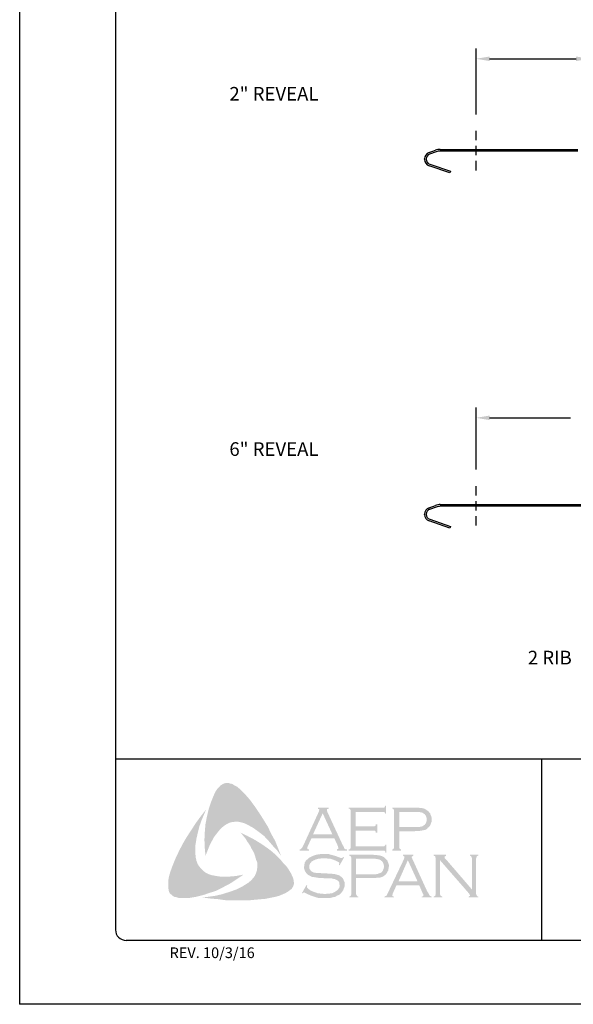
# Model space of a CAD drawing. Units: inches. Extents: x 252.5 to 278, y 117.6 to 150.6.
# Drawn here: x 252.5 to 262.2, y 117.6 to 134.9 of the extents above; entities that cross this region are included whole.
import ezdxf

# ---------------------------------------------------------------- set-up
doc = ezdxf.new("R2010")
doc.units = ezdxf.units.IN
doc.header["$MEASUREMENT"] = 0
doc.linetypes.add('DASHED', pattern=[0.2067, 0.1654, -0.0413])
for name, color, linetype in [('0- BORDER-TITLEBLOCK', 8, 'Continuous'), ('1- PANEL-CLIP', 2, 'Continuous'), ('5- DIMENSIONS-TEXT', 4, 'Continuous')]:
    doc.layers.add(name, color=color, linetype=linetype)
doc.styles.add('ROMAND', font='romand.shx')
doc.styles.add('ROMANS', font='romans.shx', dxfattribs={"height": 0.5})
doc.dimstyles.get("Standard").update_dxf_attribs({"dimtxt": 0.18, "dimasz": 0.18, "dimexe": 0.18, "dimexo": 0.0625, "dimgap": 0.09, "dimtad": 0, "dimtih": 1, "dimtoh": 1, "dimdec": 4, "dimzin": 0, "dimdsep": 46, "dimtxsty": 'Standard', "dimcen": 0.09, "dimadec": 0, "dimazin": 0, "dimtfac": 1, "dimtdec": 4, "dimtofl": 0, "dimtmove": 0, "dimatfit": 3, "dimfxl": 0, "dimtolj": 1, "dimtzin": 0, "dimarcsym": 0})

# ---------------------------------------------------------------- blocks, each defined once
blk = doc.blocks.new('*D8')
at = {"layer": '5- DIMENSIONS-TEXT', "color": 0, "linetype": 'ByBlock', "lineweight": -2}
for p, q in [((260.522, 133.239), (260.522, 134.397)), ((262.523, 133.787), (262.523, 134.397)), ((260.762, 134.217), (262.283, 134.217)), ((262.523, 134.217), (262.763, 134.217))]:
    blk.add_line(p, q, dxfattribs=at)
at = {"layer": '5- DIMENSIONS-TEXT', "color": 0}
for points in [[(260.762, 134.257), (260.762, 134.177), (260.522, 134.217)], [(262.283, 134.257), (262.283, 134.177), (262.523, 134.217)]]:
    blk.add_solid(points, dxfattribs=at)
at = {"layer": 'DEFPOINTS', "color": 0}
for p in [(260.522, 134.217), (262.523, 133.547), (260.522, 132.999)]:
    blk.add_point(p, dxfattribs=at)
at = {"layer": '5- DIMENSIONS-TEXT', "color": 0, "insert": (264.099, 134.217), "char_height": 0.24, "attachment_point": 5}
blk.add_mtext('\\A1;2.0" REVEAL', dxfattribs=at)
blk = doc.blocks.new('*D9')
at = {"layer": '5- DIMENSIONS-TEXT', "color": 0, "linetype": 'ByBlock', "lineweight": -2}
for p, q in [((260.522, 126.989), (260.522, 128.079)), ((266.523, 127.537), (266.523, 128.079)), ((260.762, 127.899), (262.186, 127.899)), ((266.283, 127.899), (264.858, 127.899))]:
    blk.add_line(p, q, dxfattribs=at)
at = {"layer": '5- DIMENSIONS-TEXT', "color": 0}
for points in [[(260.762, 127.939), (260.762, 127.859), (260.522, 127.899)], [(266.283, 127.939), (266.283, 127.859), (266.523, 127.899)]]:
    blk.add_solid(points, dxfattribs=at)
at = {"layer": 'DEFPOINTS', "color": 0}
for p in [(260.522, 127.899), (266.523, 127.297), (260.522, 126.749)]:
    blk.add_point(p, dxfattribs=at)
at = {"layer": '5- DIMENSIONS-TEXT', "color": 0, "insert": (263.522, 127.899), "char_height": 0.24, "attachment_point": 5}
blk.add_mtext('\\A1;6.0" REVEAL', dxfattribs=at)

msp = doc.modelspace()

# ---------------------------------------------------------------- hatches: boundary and pattern name
at = {"layer": '0- BORDER-TITLEBLOCK'}
for points in [[(256.542, 121.177), (256.627, 121.062), (256.706, 120.946), (256.779, 120.831), (256.858, 120.703), (256.918, 120.576), (256.985, 120.455), (257.04, 120.321), (257.088, 120.194), (257.022, 120.285), (256.943, 120.37), (256.87, 120.455), (256.791, 120.54), (256.706, 120.606), (256.615, 120.673), (256.566, 120.703), (256.518, 120.728), (256.463, 120.758), (256.408, 120.776), (256.354, 120.788), (256.311, 120.795), (256.257, 120.788), (256.208, 120.782), (256.16, 120.764), (256.117, 120.74), (256.075, 120.71), (256.038, 120.679), (255.99, 120.625), (255.947, 120.57), (255.905, 120.515), (255.874, 120.455), (255.838, 120.388), (255.814, 120.327), (255.759, 120.194), (255.747, 120.327), (255.741, 120.473), (255.747, 120.606), (255.759, 120.746), (255.783, 120.873), (255.814, 121.007), (255.856, 121.134), (255.905, 121.256), (255.941, 121.329), (255.965, 121.365), (255.996, 121.396), (256.02, 121.426), (256.056, 121.45), (256.093, 121.468), (256.135, 121.474), (256.166, 121.474), (256.196, 121.462), (256.232, 121.456), (256.257, 121.438), (256.317, 121.408), (256.366, 121.365), (256.415, 121.317), (256.463, 121.268), (256.542, 121.177)], [(255.589, 120.157), (255.601, 120.103), (255.619, 120.054), (255.644, 120.011), (255.68, 119.969), (255.716, 119.933), (255.759, 119.896), (255.808, 119.872), (255.856, 119.854), (255.923, 119.841), (255.996, 119.829), (256.069, 119.823), (256.141, 119.823), (256.214, 119.829), (256.287, 119.835), (256.427, 119.86), (256.311, 119.781), (256.19, 119.702), (256.062, 119.635), (255.941, 119.574), (255.808, 119.532), (255.741, 119.508), (255.668, 119.489), (255.601, 119.471), (255.528, 119.459), (255.455, 119.447), (255.389, 119.447), (255.31, 119.447), (255.279, 119.453), (255.243, 119.465), (255.207, 119.471), (255.182, 119.489), (255.152, 119.514), (255.128, 119.538), (255.115, 119.568), (255.109, 119.599), (255.103, 119.659), (255.103, 119.72), (255.109, 119.787), (255.122, 119.848), (255.14, 119.908), (255.182, 120.024), (255.237, 120.157), (255.298, 120.285), (255.364, 120.412), (255.437, 120.534), (255.516, 120.655), (255.595, 120.776), (255.68, 120.892), (255.771, 121.007), (255.686, 120.807), (255.65, 120.703), (255.625, 120.6), (255.601, 120.497), (255.583, 120.382), (255.583, 120.327), (255.583, 120.272), (255.583, 120.212), (255.589, 120.157)], [(258.406, 120.637), (258.406, 120.357), (258.885, 120.357), (258.903, 120.357), (258.916, 120.37), (258.928, 120.376), (258.928, 120.388), (258.946, 120.388), (258.946, 120.248), (258.928, 120.248), (258.928, 120.266), (258.916, 120.279), (258.903, 120.285), (258.885, 120.285), (258.278, 120.285), (258.278, 120.303), (258.302, 120.309), (258.309, 120.321), (258.315, 120.327), (258.315, 120.351), (258.315, 120.977), (258.315, 120.995), (258.309, 121.007), (258.296, 121.019), (258.278, 121.019), (258.278, 121.037), (258.879, 121.037), (258.897, 121.037), (258.91, 121.043), (258.916, 121.056), (258.928, 121.074), (258.94, 121.074), (258.94, 120.934), (258.928, 120.934), (258.916, 120.952), (258.91, 120.958), (258.897, 120.965), (258.879, 120.965), (258.406, 120.965), (258.406, 120.71), (258.715, 120.71), (258.733, 120.71), (258.746, 120.716), (258.758, 120.728), (258.758, 120.746), (258.782, 120.746), (258.782, 120.6), (258.758, 120.6), (258.758, 120.618), (258.746, 120.631), (258.733, 120.637), (258.715, 120.637), (258.406, 120.637)], [(257.264, 119.884), (257.295, 119.817), (257.307, 119.787), (257.313, 119.744), (257.319, 119.708), (257.313, 119.678), (257.295, 119.641), (257.277, 119.611), (257.228, 119.574), (257.173, 119.538), (257.119, 119.514), (257.058, 119.489), (256.997, 119.471), (256.937, 119.459), (256.815, 119.435), (256.676, 119.423), (256.542, 119.41), (256.396, 119.41), (256.257, 119.41), (256.117, 119.41), (255.977, 119.429), (255.838, 119.441), (255.704, 119.459), (255.814, 119.471), (255.935, 119.489), (256.044, 119.514), (256.16, 119.55), (256.269, 119.587), (256.317, 119.605), (256.372, 119.635), (256.421, 119.659), (256.469, 119.69), (256.518, 119.72), (256.566, 119.763), (256.597, 119.799), (256.627, 119.835), (256.645, 119.878), (256.663, 119.926), (256.67, 119.975), (256.67, 120.024), (256.67, 120.078), (256.651, 120.121), (256.633, 120.187), (256.609, 120.254), (256.572, 120.315), (256.542, 120.376), (256.5, 120.436), (256.463, 120.497), (256.378, 120.6), (256.5, 120.54), (256.627, 120.473), (256.755, 120.394), (256.876, 120.309), (256.931, 120.266), (256.985, 120.218), (257.04, 120.163), (257.088, 120.115), (257.137, 120.054), (257.186, 120.005), (257.228, 119.945), (257.264, 119.884)], [(258.199, 120.163), (258.12, 120.024), (258.108, 120.03), (258.114, 120.06), (258.114, 120.072), (258.108, 120.078), (258.072, 120.096), (258.017, 120.121), (257.963, 120.139), (257.902, 120.145), (257.841, 120.145), (257.793, 120.145), (257.744, 120.139), (257.701, 120.127), (257.659, 120.109), (257.629, 120.09), (257.604, 120.06), (257.592, 120.036), (257.586, 119.999), (257.586, 119.975), (257.598, 119.951), (257.617, 119.926), (257.641, 119.908), (257.671, 119.896), (257.714, 119.89), (257.841, 119.884), (257.95, 119.878), (258.029, 119.872), (258.072, 119.86), (258.114, 119.848), (258.139, 119.829), (258.157, 119.817), (258.175, 119.799), (258.187, 119.781), (258.193, 119.756), (258.205, 119.738), (258.211, 119.708), (258.211, 119.684), (258.205, 119.635), (258.193, 119.617), (258.187, 119.593), (258.175, 119.574), (258.163, 119.556), (258.126, 119.514), (258.102, 119.502), (258.072, 119.489), (258.048, 119.471), (258.011, 119.465), (257.944, 119.447), (257.865, 119.447), (257.78, 119.447), (257.738, 119.453), (257.695, 119.465), (257.623, 119.489), (257.525, 119.532), (257.495, 119.55), (257.483, 119.544), (257.471, 119.532), (257.459, 119.538), (257.538, 119.678), (257.55, 119.665), (257.544, 119.635), (257.55, 119.629), (257.562, 119.617), (257.61, 119.58), (257.671, 119.556), (257.738, 119.532), (257.799, 119.526), (257.859, 119.52), (257.926, 119.526), (257.987, 119.532), (258.035, 119.556), (258.072, 119.58), (258.096, 119.605), (258.114, 119.629), (258.12, 119.653), (258.12, 119.678), (258.114, 119.714), (258.114, 119.726), (258.102, 119.744), (258.078, 119.763), (258.041, 119.781), (258.011, 119.787), (257.987, 119.793), (257.823, 119.799), (257.738, 119.805), (257.671, 119.817), (257.629, 119.823), (257.58, 119.848), (257.562, 119.86), (257.55, 119.872), (257.532, 119.89), (257.519, 119.908), (257.507, 119.933), (257.501, 119.951), (257.495, 119.975), (257.495, 119.993), (257.501, 120.036), (257.507, 120.072), (257.525, 120.103), (257.556, 120.133), (257.58, 120.157), (257.61, 120.169), (257.641, 120.187), (257.677, 120.2), (257.714, 120.212), (257.756, 120.218), (257.799, 120.224), (257.847, 120.224), (257.92, 120.224), (257.987, 120.206), (258.054, 120.187), (258.132, 120.157), (258.157, 120.151), (258.169, 120.157), (258.181, 120.169), (258.199, 120.163)], [(259.887, 120.115), (259.887, 119.526), (259.893, 119.502), (259.899, 119.489), (259.911, 119.483), (259.929, 119.471), (259.929, 119.459), (259.778, 119.459), (259.778, 119.471), (259.796, 119.483), (259.808, 119.489), (259.808, 119.502), (259.814, 119.526), (259.814, 120.145), (259.808, 120.163), (259.808, 120.181), (259.796, 120.187), (259.778, 120.194), (259.778, 120.212), (259.996, 120.212), (259.996, 120.194), (259.972, 120.181), (259.972, 120.175), (259.972, 120.169), (259.972, 120.151), (259.996, 120.127), (260.451, 119.599), (260.451, 120.145), (260.445, 120.163), (260.439, 120.181), (260.433, 120.187), (260.415, 120.194), (260.415, 120.212), (260.561, 120.212), (260.561, 120.194), (260.542, 120.187), (260.536, 120.181), (260.53, 120.163), (260.524, 120.145), (260.524, 119.526), (260.53, 119.502), (260.536, 119.489), (260.542, 119.483), (260.561, 119.471), (260.561, 119.459), (260.391, 119.459), (260.391, 119.471), (260.409, 119.483), (260.415, 119.489), (260.415, 119.495), (260.409, 119.514), (260.391, 119.538), (259.887, 120.115)]]:
    msp.add_hatch(color=7, dxfattribs=at).paths.add_polyline_path(points)
h = msp.add_hatch(color=7, dxfattribs=at)
edge = h.paths.add_edge_path(flags=16)
edge.add_spline(control_points=[(257.993, 120.57), (257.993, 120.57), (257.823, 120.94), (257.823, 120.94), (257.823, 120.94), (257.653, 120.57), (257.653, 120.57), (257.653, 120.57), (257.993, 120.57), (257.993, 120.57), (257.993, 120.57), (257.993, 120.57), (257.993, 120.57), (257.993, 120.57), (257.993, 120.57), (257.993, 120.57)], knot_values=[0, 0, 0, 0, 1, 1, 1, 2, 2, 2, 3, 3, 3, 4, 4, 4, 5, 5, 5, 5], degree=3, periodic=0)
edge = h.paths.add_edge_path()
edge.add_spline(control_points=[(258.029, 120.497), (258.029, 120.497), (257.623, 120.497), (257.623, 120.497), (257.623, 120.497), (257.556, 120.351), (257.556, 120.351), (257.556, 120.351), (257.556, 120.351), (257.556, 120.351), (257.556, 120.351), (257.55, 120.327), (257.55, 120.327), (257.55, 120.327), (257.55, 120.327), (257.55, 120.327), (257.55, 120.327), (257.55, 120.321), (257.55, 120.321), (257.55, 120.321), (257.556, 120.309), (257.556, 120.309), (257.556, 120.309), (257.58, 120.303), (257.58, 120.303), (257.58, 120.303), (257.58, 120.285), (257.58, 120.285), (257.58, 120.285), (257.416, 120.285), (257.416, 120.285), (257.416, 120.285), (257.416, 120.303), (257.416, 120.303), (257.416, 120.303), (257.416, 120.303), (257.416, 120.303), (257.416, 120.303), (257.434, 120.309), (257.434, 120.309), (257.434, 120.309), (257.447, 120.321), (257.447, 120.321), (257.447, 120.321), (257.447, 120.321), (257.447, 120.321), (257.447, 120.321), (257.465, 120.339), (257.465, 120.339), (257.465, 120.339), (257.483, 120.376), (257.483, 120.376), (257.483, 120.376), (257.756, 120.971), (257.756, 120.971), (257.756, 120.971), (257.756, 120.971), (257.756, 120.971), (257.756, 120.971), (257.762, 120.995), (257.762, 120.995), (257.762, 120.995), (257.762, 120.995), (257.762, 120.995), (257.762, 120.995), (257.762, 121.007), (257.762, 121.007), (257.762, 121.007), (257.756, 121.013), (257.756, 121.013), (257.756, 121.013), (257.738, 121.019), (257.738, 121.019), (257.738, 121.019), (257.738, 121.037), (257.738, 121.037), (257.738, 121.037), (257.926, 121.037), (257.926, 121.037), (257.926, 121.037), (257.926, 121.019), (257.926, 121.019), (257.926, 121.019), (257.926, 121.019), (257.926, 121.019), (257.926, 121.019), (257.902, 121.013), (257.902, 121.013), (257.902, 121.013), (257.896, 121.007), (257.896, 121.007), (257.896, 121.007), (257.896, 120.995), (257.896, 120.995), (257.896, 120.995), (257.896, 120.995), (257.896, 120.995), (257.896, 120.995), (257.902, 120.971), (257.902, 120.971), (257.902, 120.971), (258.169, 120.394), (258.169, 120.394), (258.169, 120.394), (258.169, 120.394), (258.169, 120.394), (258.169, 120.394), (258.193, 120.351), (258.193, 120.351), (258.193, 120.351), (258.205, 120.321), (258.205, 120.321), (258.205, 120.321), (258.205, 120.321), (258.205, 120.321), (258.205, 120.321), (258.217, 120.309), (258.217, 120.309), (258.217, 120.309), (258.248, 120.303), (258.248, 120.303), (258.248, 120.303), (258.248, 120.285), (258.248, 120.285), (258.248, 120.285), (258.072, 120.285), (258.072, 120.285), (258.072, 120.285), (258.072, 120.303), (258.072, 120.303), (258.072, 120.303), (258.072, 120.303), (258.072, 120.303), (258.072, 120.303), (258.084, 120.309), (258.084, 120.309), (258.084, 120.309), (258.09, 120.309), (258.09, 120.309), (258.09, 120.309), (258.096, 120.321), (258.096, 120.321), (258.096, 120.321), (258.102, 120.327), (258.102, 120.327), (258.102, 120.327), (258.102, 120.327), (258.102, 120.327), (258.102, 120.327), (258.096, 120.339), (258.096, 120.339), (258.096, 120.339), (258.09, 120.364), (258.09, 120.364), (258.09, 120.364), (258.029, 120.497), (258.029, 120.497), (258.029, 120.497), (258.029, 120.497), (258.029, 120.497), (258.029, 120.497), (258.029, 120.497), (258.029, 120.497)], knot_values=[0, 0, 0, 0, 1, 1, 1, 2, 2, 2, 3, 3, 3, 4, 4, 4, 5, 5, 5, 6, 6, 6, 7, 7, 7, 8, 8, 8, 9, 9, 9, 10, 10, 10, 11, 11, 11, 12, 12, 12, 13, 13, 13, 14, 14, 14, 15, 15, 15, 16, 16, 16, 17, 17, 17, 18, 18, 18, 19, 19, 19, 20, 20, 20, 21, 21, 21, 22, 22, 22, 23, 23, 23, 24, 24, 24, 25, 25, 25, 26, 26, 26, 27, 27, 27, 28, 28, 28, 29, 29, 29, 30, 30, 30, 31, 31, 31, 32, 32, 32, 33, 33, 33, 34, 34, 34, 35, 35, 35, 36, 36, 36, 37, 37, 37, 38, 38, 38, 39, 39, 39, 40, 40, 40, 41, 41, 41, 42, 42, 42, 43, 43, 43, 44, 44, 44, 45, 45, 45, 46, 46, 46, 47, 47, 47, 48, 48, 48, 49, 49, 49, 50, 50, 50, 51, 51, 51, 52, 52, 52, 53, 53, 53, 54, 54, 54, 54], degree=3, periodic=0)
h = msp.add_hatch(color=7, dxfattribs=at)
edge = h.paths.add_edge_path(flags=16)
edge.add_spline(control_points=[(259.171, 120.697), (259.171, 120.697), (259.45, 120.697), (259.45, 120.697), (259.45, 120.697), (259.45, 120.697), (259.45, 120.697), (259.45, 120.697), (259.504, 120.697), (259.504, 120.697), (259.504, 120.697), (259.547, 120.703), (259.547, 120.703), (259.547, 120.703), (259.547, 120.703), (259.547, 120.703), (259.547, 120.703), (259.577, 120.71), (259.577, 120.71), (259.577, 120.71), (259.595, 120.722), (259.595, 120.722), (259.595, 120.722), (259.595, 120.722), (259.595, 120.722), (259.595, 120.722), (259.62, 120.74), (259.62, 120.74), (259.62, 120.74), (259.638, 120.764), (259.638, 120.764), (259.638, 120.764), (259.65, 120.795), (259.65, 120.795), (259.65, 120.795), (259.656, 120.831), (259.656, 120.831), (259.656, 120.831), (259.656, 120.831), (259.656, 120.831), (259.656, 120.831), (259.65, 120.867), (259.65, 120.867), (259.65, 120.867), (259.638, 120.898), (259.638, 120.898), (259.638, 120.898), (259.62, 120.922), (259.62, 120.922), (259.62, 120.922), (259.595, 120.94), (259.595, 120.94), (259.595, 120.94), (259.595, 120.94), (259.595, 120.94), (259.595, 120.94), (259.577, 120.952), (259.577, 120.952), (259.577, 120.952), (259.547, 120.958), (259.547, 120.958), (259.547, 120.958), (259.547, 120.958), (259.547, 120.958), (259.547, 120.958), (259.504, 120.965), (259.504, 120.965), (259.504, 120.965), (259.45, 120.965), (259.45, 120.965), (259.45, 120.965), (259.171, 120.965), (259.171, 120.965), (259.171, 120.965), (259.171, 120.697), (259.171, 120.697), (259.171, 120.697), (259.171, 120.697), (259.171, 120.697), (259.171, 120.697), (259.171, 120.697), (259.171, 120.697)], knot_values=[0, 0, 0, 0, 1, 1, 1, 2, 2, 2, 3, 3, 3, 4, 4, 4, 5, 5, 5, 6, 6, 6, 7, 7, 7, 8, 8, 8, 9, 9, 9, 10, 10, 10, 11, 11, 11, 12, 12, 12, 13, 13, 13, 14, 14, 14, 15, 15, 15, 16, 16, 16, 17, 17, 17, 18, 18, 18, 19, 19, 19, 20, 20, 20, 21, 21, 21, 22, 22, 22, 23, 23, 23, 24, 24, 24, 25, 25, 25, 26, 26, 26, 27, 27, 27, 27], degree=3, periodic=0)
edge = h.paths.add_edge_path()
edge.add_spline(control_points=[(259.171, 120.625), (259.171, 120.625), (259.171, 120.345), (259.171, 120.345), (259.171, 120.345), (259.171, 120.345), (259.171, 120.345), (259.171, 120.345), (259.171, 120.327), (259.171, 120.327), (259.171, 120.327), (259.177, 120.321), (259.177, 120.321), (259.177, 120.321), (259.177, 120.321), (259.177, 120.321), (259.177, 120.321), (259.189, 120.309), (259.189, 120.309), (259.189, 120.309), (259.201, 120.303), (259.201, 120.303), (259.201, 120.303), (259.201, 120.285), (259.201, 120.285), (259.201, 120.285), (259.049, 120.285), (259.049, 120.285), (259.049, 120.285), (259.049, 120.303), (259.049, 120.303), (259.049, 120.303), (259.049, 120.303), (259.049, 120.303), (259.049, 120.303), (259.061, 120.309), (259.061, 120.309), (259.061, 120.309), (259.073, 120.321), (259.073, 120.321), (259.073, 120.321), (259.073, 120.321), (259.073, 120.321), (259.073, 120.321), (259.079, 120.327), (259.079, 120.327), (259.079, 120.327), (259.079, 120.345), (259.079, 120.345), (259.079, 120.345), (259.079, 120.983), (259.079, 120.983), (259.079, 120.983), (259.079, 120.983), (259.079, 120.983), (259.079, 120.983), (259.079, 120.995), (259.079, 120.995), (259.079, 120.995), (259.073, 121.007), (259.073, 121.007), (259.073, 121.007), (259.073, 121.007), (259.073, 121.007), (259.073, 121.007), (259.061, 121.019), (259.061, 121.019), (259.061, 121.019), (259.049, 121.019), (259.049, 121.019), (259.049, 121.019), (259.049, 121.037), (259.049, 121.037), (259.049, 121.037), (259.444, 121.037), (259.444, 121.037), (259.444, 121.037), (259.444, 121.037), (259.444, 121.037), (259.444, 121.037), (259.517, 121.037), (259.517, 121.037), (259.517, 121.037), (259.577, 121.031), (259.577, 121.031), (259.577, 121.031), (259.577, 121.031), (259.577, 121.031), (259.577, 121.031), (259.62, 121.019), (259.62, 121.019), (259.62, 121.019), (259.656, 120.995), (259.656, 120.995), (259.656, 120.995), (259.656, 120.995), (259.656, 120.995), (259.656, 120.995), (259.674, 120.983), (259.674, 120.983), (259.674, 120.983), (259.687, 120.971), (259.687, 120.971), (259.687, 120.971), (259.717, 120.934), (259.717, 120.934), (259.717, 120.934), (259.717, 120.934), (259.717, 120.934), (259.717, 120.934), (259.723, 120.91), (259.723, 120.91), (259.723, 120.91), (259.735, 120.886), (259.735, 120.886), (259.735, 120.886), (259.741, 120.861), (259.741, 120.861), (259.741, 120.861), (259.741, 120.831), (259.741, 120.831), (259.741, 120.831), (259.741, 120.831), (259.741, 120.831), (259.741, 120.831), (259.741, 120.795), (259.741, 120.795), (259.741, 120.795), (259.729, 120.764), (259.729, 120.764), (259.729, 120.764), (259.717, 120.728), (259.717, 120.728), (259.717, 120.728), (259.699, 120.703), (259.699, 120.703), (259.699, 120.703), (259.699, 120.703), (259.699, 120.703), (259.699, 120.703), (259.674, 120.685), (259.674, 120.685), (259.674, 120.685), (259.656, 120.661), (259.656, 120.661), (259.656, 120.661), (259.632, 120.649), (259.632, 120.649), (259.632, 120.649), (259.602, 120.643), (259.602, 120.643), (259.602, 120.643), (259.602, 120.643), (259.602, 120.643), (259.602, 120.643), (259.571, 120.637), (259.571, 120.637), (259.571, 120.637), (259.535, 120.631), (259.535, 120.631), (259.535, 120.631), (259.444, 120.625), (259.444, 120.625), (259.444, 120.625), (259.171, 120.625), (259.171, 120.625), (259.171, 120.625), (259.171, 120.625), (259.171, 120.625), (259.171, 120.625), (259.171, 120.625), (259.171, 120.625)], knot_values=[0, 0, 0, 0, 1, 1, 1, 2, 2, 2, 3, 3, 3, 4, 4, 4, 5, 5, 5, 6, 6, 6, 7, 7, 7, 8, 8, 8, 9, 9, 9, 10, 10, 10, 11, 11, 11, 12, 12, 12, 13, 13, 13, 14, 14, 14, 15, 15, 15, 16, 16, 16, 17, 17, 17, 18, 18, 18, 19, 19, 19, 20, 20, 20, 21, 21, 21, 22, 22, 22, 23, 23, 23, 24, 24, 24, 25, 25, 25, 26, 26, 26, 27, 27, 27, 28, 28, 28, 29, 29, 29, 30, 30, 30, 31, 31, 31, 32, 32, 32, 33, 33, 33, 34, 34, 34, 35, 35, 35, 36, 36, 36, 37, 37, 37, 38, 38, 38, 39, 39, 39, 40, 40, 40, 41, 41, 41, 42, 42, 42, 43, 43, 43, 44, 44, 44, 45, 45, 45, 46, 46, 46, 47, 47, 47, 48, 48, 48, 49, 49, 49, 50, 50, 50, 51, 51, 51, 52, 52, 52, 53, 53, 53, 54, 54, 54, 55, 55, 55, 56, 56, 56, 57, 57, 57, 57], degree=3, periodic=0)
h = msp.add_hatch(color=7, dxfattribs=at)
edge = h.paths.add_edge_path(flags=16)
edge.add_spline(control_points=[(258.412, 119.866), (258.412, 119.866), (258.697, 119.866), (258.697, 119.866), (258.697, 119.866), (258.697, 119.866), (258.697, 119.866), (258.697, 119.866), (258.752, 119.866), (258.752, 119.866), (258.752, 119.866), (258.788, 119.872), (258.788, 119.872), (258.788, 119.872), (258.788, 119.872), (258.788, 119.872), (258.788, 119.872), (258.818, 119.884), (258.818, 119.884), (258.818, 119.884), (258.843, 119.89), (258.843, 119.89), (258.843, 119.89), (258.843, 119.89), (258.843, 119.89), (258.843, 119.89), (258.867, 119.908), (258.867, 119.908), (258.867, 119.908), (258.885, 119.939), (258.885, 119.939), (258.885, 119.939), (258.897, 119.969), (258.897, 119.969), (258.897, 119.969), (258.903, 120.005), (258.903, 120.005), (258.903, 120.005), (258.903, 120.005), (258.903, 120.005), (258.903, 120.005), (258.897, 120.036), (258.897, 120.036), (258.897, 120.036), (258.885, 120.072), (258.885, 120.072), (258.885, 120.072), (258.867, 120.096), (258.867, 120.096), (258.867, 120.096), (258.843, 120.115), (258.843, 120.115), (258.843, 120.115), (258.843, 120.115), (258.843, 120.115), (258.843, 120.115), (258.818, 120.127), (258.818, 120.127), (258.818, 120.127), (258.788, 120.133), (258.788, 120.133), (258.788, 120.133), (258.788, 120.133), (258.788, 120.133), (258.788, 120.133), (258.752, 120.139), (258.752, 120.139), (258.752, 120.139), (258.697, 120.139), (258.697, 120.139), (258.697, 120.139), (258.412, 120.139), (258.412, 120.139), (258.412, 120.139), (258.412, 119.866), (258.412, 119.866), (258.412, 119.866), (258.412, 119.866), (258.412, 119.866), (258.412, 119.866), (258.412, 119.866), (258.412, 119.866)], knot_values=[0, 0, 0, 0, 1, 1, 1, 2, 2, 2, 3, 3, 3, 4, 4, 4, 5, 5, 5, 6, 6, 6, 7, 7, 7, 8, 8, 8, 9, 9, 9, 10, 10, 10, 11, 11, 11, 12, 12, 12, 13, 13, 13, 14, 14, 14, 15, 15, 15, 16, 16, 16, 17, 17, 17, 18, 18, 18, 19, 19, 19, 20, 20, 20, 21, 21, 21, 22, 22, 22, 23, 23, 23, 24, 24, 24, 25, 25, 25, 26, 26, 26, 27, 27, 27, 27], degree=3, periodic=0)
edge = h.paths.add_edge_path()
edge.add_spline(control_points=[(258.412, 119.799), (258.412, 119.799), (258.412, 119.514), (258.412, 119.514), (258.412, 119.514), (258.412, 119.514), (258.412, 119.514), (258.412, 119.514), (258.418, 119.502), (258.418, 119.502), (258.418, 119.502), (258.424, 119.489), (258.424, 119.489), (258.424, 119.489), (258.424, 119.489), (258.424, 119.489), (258.424, 119.489), (258.43, 119.483), (258.43, 119.483), (258.43, 119.483), (258.448, 119.471), (258.448, 119.471), (258.448, 119.471), (258.448, 119.459), (258.448, 119.459), (258.448, 119.459), (258.29, 119.459), (258.29, 119.459), (258.29, 119.459), (258.29, 119.471), (258.29, 119.471), (258.29, 119.471), (258.29, 119.471), (258.29, 119.471), (258.29, 119.471), (258.309, 119.483), (258.309, 119.483), (258.309, 119.483), (258.321, 119.489), (258.321, 119.489), (258.321, 119.489), (258.321, 119.489), (258.321, 119.489), (258.321, 119.489), (258.321, 119.502), (258.321, 119.502), (258.321, 119.502), (258.327, 119.514), (258.327, 119.514), (258.327, 119.514), (258.327, 120.157), (258.327, 120.157), (258.327, 120.157), (258.327, 120.157), (258.327, 120.157), (258.327, 120.157), (258.321, 120.169), (258.321, 120.169), (258.321, 120.169), (258.321, 120.181), (258.321, 120.181), (258.321, 120.181), (258.321, 120.181), (258.321, 120.181), (258.321, 120.181), (258.309, 120.187), (258.309, 120.187), (258.309, 120.187), (258.29, 120.194), (258.29, 120.194), (258.29, 120.194), (258.29, 120.212), (258.29, 120.212), (258.29, 120.212), (258.685, 120.212), (258.685, 120.212), (258.685, 120.212), (258.685, 120.212), (258.685, 120.212), (258.685, 120.212), (258.758, 120.206), (258.758, 120.206), (258.758, 120.206), (258.818, 120.2), (258.818, 120.2), (258.818, 120.2), (258.818, 120.2), (258.818, 120.2), (258.818, 120.2), (258.861, 120.187), (258.861, 120.187), (258.861, 120.187), (258.903, 120.169), (258.903, 120.169), (258.903, 120.169), (258.903, 120.169), (258.903, 120.169), (258.903, 120.169), (258.916, 120.157), (258.916, 120.157), (258.916, 120.157), (258.934, 120.139), (258.934, 120.139), (258.934, 120.139), (258.964, 120.109), (258.964, 120.109), (258.964, 120.109), (258.964, 120.109), (258.964, 120.109), (258.964, 120.109), (258.97, 120.084), (258.97, 120.084), (258.97, 120.084), (258.982, 120.054), (258.982, 120.054), (258.982, 120.054), (258.988, 120.036), (258.988, 120.036), (258.988, 120.036), (258.988, 120.005), (258.988, 120.005), (258.988, 120.005), (258.988, 120.005), (258.988, 120.005), (258.988, 120.005), (258.982, 119.969), (258.982, 119.969), (258.982, 119.969), (258.976, 119.933), (258.976, 119.933), (258.976, 119.933), (258.958, 119.902), (258.958, 119.902), (258.958, 119.902), (258.94, 119.872), (258.94, 119.872), (258.94, 119.872), (258.94, 119.872), (258.94, 119.872), (258.94, 119.872), (258.922, 119.854), (258.922, 119.854), (258.922, 119.854), (258.897, 119.835), (258.897, 119.835), (258.897, 119.835), (258.873, 119.823), (258.873, 119.823), (258.873, 119.823), (258.843, 119.811), (258.843, 119.811), (258.843, 119.811), (258.843, 119.811), (258.843, 119.811), (258.843, 119.811), (258.818, 119.805), (258.818, 119.805), (258.818, 119.805), (258.782, 119.805), (258.782, 119.805), (258.782, 119.805), (258.685, 119.799), (258.685, 119.799), (258.685, 119.799), (258.412, 119.799), (258.412, 119.799), (258.412, 119.799), (258.412, 119.799), (258.412, 119.799), (258.412, 119.799), (258.412, 119.799), (258.412, 119.799)], knot_values=[0, 0, 0, 0, 1, 1, 1, 2, 2, 2, 3, 3, 3, 4, 4, 4, 5, 5, 5, 6, 6, 6, 7, 7, 7, 8, 8, 8, 9, 9, 9, 10, 10, 10, 11, 11, 11, 12, 12, 12, 13, 13, 13, 14, 14, 14, 15, 15, 15, 16, 16, 16, 17, 17, 17, 18, 18, 18, 19, 19, 19, 20, 20, 20, 21, 21, 21, 22, 22, 22, 23, 23, 23, 24, 24, 24, 25, 25, 25, 26, 26, 26, 27, 27, 27, 28, 28, 28, 29, 29, 29, 30, 30, 30, 31, 31, 31, 32, 32, 32, 33, 33, 33, 34, 34, 34, 35, 35, 35, 36, 36, 36, 37, 37, 37, 38, 38, 38, 39, 39, 39, 40, 40, 40, 41, 41, 41, 42, 42, 42, 43, 43, 43, 44, 44, 44, 45, 45, 45, 46, 46, 46, 47, 47, 47, 48, 48, 48, 49, 49, 49, 50, 50, 50, 51, 51, 51, 52, 52, 52, 53, 53, 53, 54, 54, 54, 55, 55, 55, 56, 56, 56, 57, 57, 57, 57], degree=3, periodic=0)
h = msp.add_hatch(color=7, dxfattribs=at)
edge = h.paths.add_edge_path(flags=16)
edge.add_spline(control_points=[(259.492, 119.744), (259.492, 119.744), (259.322, 120.115), (259.322, 120.115), (259.322, 120.115), (259.158, 119.744), (259.158, 119.744), (259.158, 119.744), (259.492, 119.744), (259.492, 119.744), (259.492, 119.744), (259.492, 119.744), (259.492, 119.744), (259.492, 119.744), (259.492, 119.744), (259.492, 119.744)], knot_values=[0, 0, 0, 0, 1, 1, 1, 2, 2, 2, 3, 3, 3, 4, 4, 4, 5, 5, 5, 5], degree=3, periodic=0)
edge = h.paths.add_edge_path()
edge.add_spline(control_points=[(259.523, 119.672), (259.523, 119.672), (259.122, 119.672), (259.122, 119.672), (259.122, 119.672), (259.055, 119.526), (259.055, 119.526), (259.055, 119.526), (259.055, 119.526), (259.055, 119.526), (259.055, 119.526), (259.049, 119.495), (259.049, 119.495), (259.049, 119.495), (259.049, 119.495), (259.049, 119.495), (259.049, 119.495), (259.049, 119.489), (259.049, 119.489), (259.049, 119.489), (259.055, 119.483), (259.055, 119.483), (259.055, 119.483), (259.079, 119.471), (259.079, 119.471), (259.079, 119.471), (259.079, 119.459), (259.079, 119.459), (259.079, 119.459), (258.91, 119.459), (258.91, 119.459), (258.91, 119.459), (258.91, 119.471), (258.91, 119.471), (258.91, 119.471), (258.91, 119.471), (258.91, 119.471), (258.91, 119.471), (258.928, 119.483), (258.928, 119.483), (258.928, 119.483), (258.946, 119.489), (258.946, 119.489), (258.946, 119.489), (258.946, 119.489), (258.946, 119.489), (258.946, 119.489), (258.958, 119.514), (258.958, 119.514), (258.958, 119.514), (258.976, 119.55), (258.976, 119.55), (258.976, 119.55), (259.256, 120.139), (259.256, 120.139), (259.256, 120.139), (259.256, 120.139), (259.256, 120.139), (259.256, 120.139), (259.262, 120.169), (259.262, 120.169), (259.262, 120.169), (259.262, 120.169), (259.262, 120.169), (259.262, 120.169), (259.262, 120.181), (259.262, 120.181), (259.262, 120.181), (259.256, 120.181), (259.256, 120.181), (259.256, 120.181), (259.237, 120.194), (259.237, 120.194), (259.237, 120.194), (259.237, 120.212), (259.237, 120.212), (259.237, 120.212), (259.419, 120.212), (259.419, 120.212), (259.419, 120.212), (259.419, 120.194), (259.419, 120.194), (259.419, 120.194), (259.419, 120.194), (259.419, 120.194), (259.419, 120.194), (259.401, 120.181), (259.401, 120.181), (259.401, 120.181), (259.395, 120.181), (259.395, 120.181), (259.395, 120.181), (259.389, 120.169), (259.389, 120.169), (259.389, 120.169), (259.389, 120.169), (259.389, 120.169), (259.389, 120.169), (259.401, 120.139), (259.401, 120.139), (259.401, 120.139), (259.662, 119.568), (259.662, 119.568), (259.662, 119.568), (259.662, 119.568), (259.662, 119.568), (259.662, 119.568), (259.693, 119.52), (259.693, 119.52), (259.693, 119.52), (259.705, 119.489), (259.705, 119.489), (259.705, 119.489), (259.705, 119.489), (259.705, 119.489), (259.705, 119.489), (259.723, 119.483), (259.723, 119.483), (259.723, 119.483), (259.741, 119.471), (259.741, 119.471), (259.741, 119.471), (259.741, 119.459), (259.741, 119.459), (259.741, 119.459), (259.565, 119.459), (259.565, 119.459), (259.565, 119.459), (259.565, 119.471), (259.565, 119.471), (259.565, 119.471), (259.565, 119.471), (259.565, 119.471), (259.565, 119.471), (259.577, 119.477), (259.577, 119.477), (259.577, 119.477), (259.589, 119.483), (259.589, 119.483), (259.589, 119.483), (259.595, 119.489), (259.595, 119.489), (259.595, 119.489), (259.595, 119.502), (259.595, 119.502), (259.595, 119.502), (259.595, 119.502), (259.595, 119.502), (259.595, 119.502), (259.595, 119.514), (259.595, 119.514), (259.595, 119.514), (259.583, 119.532), (259.583, 119.532), (259.583, 119.532), (259.523, 119.672), (259.523, 119.672), (259.523, 119.672), (259.523, 119.672), (259.523, 119.672), (259.523, 119.672), (259.523, 119.672), (259.523, 119.672)], knot_values=[0, 0, 0, 0, 1, 1, 1, 2, 2, 2, 3, 3, 3, 4, 4, 4, 5, 5, 5, 6, 6, 6, 7, 7, 7, 8, 8, 8, 9, 9, 9, 10, 10, 10, 11, 11, 11, 12, 12, 12, 13, 13, 13, 14, 14, 14, 15, 15, 15, 16, 16, 16, 17, 17, 17, 18, 18, 18, 19, 19, 19, 20, 20, 20, 21, 21, 21, 22, 22, 22, 23, 23, 23, 24, 24, 24, 25, 25, 25, 26, 26, 26, 27, 27, 27, 28, 28, 28, 29, 29, 29, 30, 30, 30, 31, 31, 31, 32, 32, 32, 33, 33, 33, 34, 34, 34, 35, 35, 35, 36, 36, 36, 37, 37, 37, 38, 38, 38, 39, 39, 39, 40, 40, 40, 41, 41, 41, 42, 42, 42, 43, 43, 43, 44, 44, 44, 45, 45, 45, 46, 46, 46, 47, 47, 47, 48, 48, 48, 49, 49, 49, 50, 50, 50, 51, 51, 51, 52, 52, 52, 53, 53, 53, 54, 54, 54, 54], degree=3, periodic=0)

# ---------------------------------------------------------------- linework, layer by layer
for p, q in [((252.488, 150.579), (252.488, 117.579)), ((254.176, 149.266), (254.176, 118.891)), ((276.863, 121.891), (254.176, 121.891)), ((261.676, 121.891), (261.676, 118.704)), ((276.676, 118.704), (254.363, 118.704)), ((277.988, 117.579), (252.488, 117.579))]:
    msp.add_line(p, q, dxfattribs=at)
msp.add_arc((254.363, 118.891), 0.188, 180, 270, dxfattribs=at)
at = {"layer": '1- PANEL-CLIP'}
for p, q in [((259.695, 132.567), (259.809, 132.607)), ((259.819, 132.579), (259.705, 132.538)), ((259.893, 132.622), (262.313, 132.622)), ((262.313, 132.592), (259.893, 132.592)), ((259.616, 132.448), (259.616, 132.454)), ((259.646, 132.454), (259.646, 132.448)), ((260.062, 132.21), (259.697, 132.334)), ((259.707, 132.363), (260.072, 132.238)), ((260.072, 132.238), (260.062, 132.21)), ((259.695, 126.317), (259.809, 126.357)), ((259.819, 126.329), (259.705, 126.288)), ((259.893, 126.372), (266.313, 126.372)), ((266.313, 126.342), (259.893, 126.342)), ((259.616, 126.198), (259.616, 126.204)), ((259.646, 126.204), (259.646, 126.198)), ((260.062, 125.96), (259.697, 126.084)), ((259.707, 126.113), (260.072, 125.988)), ((260.072, 125.988), (260.062, 125.96))]:
    msp.add_line(p, q, dxfattribs=at)
for centre, radius, start, end in [((259.736, 132.454), 0.12, 109.6498, 180), ((259.893, 132.372), 0.25, 89.9999, 109.6498), ((259.893, 132.372), 0.22, 90, 109.6498), ((259.736, 132.448), 0.12, 180, 251.1785), ((259.736, 132.454), 0.09, 109.6498, 180), ((259.736, 132.448), 0.09, 180, 251.1785), ((259.736, 126.204), 0.12, 109.6498, 180), ((259.893, 126.122), 0.25, 89.9999, 109.6498), ((259.893, 126.122), 0.22, 90, 109.6498), ((259.736, 126.198), 0.12, 180, 251.1785), ((259.736, 126.204), 0.09, 109.6498, 180), ((259.736, 126.198), 0.09, 180, 251.1785)]:
    msp.add_arc(centre, radius, start, end, dxfattribs=at)
at = {"layer": '5- DIMENSIONS-TEXT', "linetype": 'DASHED'}
for p, q in [((260.522, 132.253), (260.522, 132.999)), ((260.522, 126.003), (260.522, 126.749))]:
    msp.add_line(p, q, dxfattribs=at)

# ---------------------------------------------------------------- texts
at = {"layer": '0- BORDER-TITLEBLOCK', "insert": (255.877, 118.486), "char_height": 0.1875, "width": 2.41667, "attachment_point": 5, "style": 'ROMAND'}
msp.add_mtext('\\pt2.0625;{\\fArial|b0|i0|c0|p34;REV. 10/3/16}', dxfattribs=at)
at = {"layer": '5- DIMENSIONS-TEXT', "char_height": 0.24, "width": 7.72289, "attachment_point": 1, "style": 'ROMANS'}
for s, insert in [('2" REVEAL', (256.18, 133.721)), ('6" REVEAL', (256.18, 127.469)), ('2 RIB', (261.434, 123.8))]:
    msp.add_mtext(s, dxfattribs=dict(at, insert=insert))

# ---------------------------------------------------------------- dimensions: what is measured, and where the dimension line sits
at = {"layer": '5- DIMENSIONS-TEXT'}
for base, p1, p2, picture, middle in [((260.522, 134.217), (262.523, 133.547), (260.522, 132.999), '*D8', (264.099, 134.217)), ((260.522, 127.899), (266.523, 127.297), (260.522, 126.749), '*D9', (263.522, 127.899))]:
    dim = msp.add_linear_dim(base=base, p1=p1, p2=p2, text='<> REVEAL', dimstyle='Standard', override={"dimtxt": 0.24, "dimasz": 0.24, "dimexo": 0.24, "dimgap": 0.156, "dimdec": 1, "dimpost": '"', "dimarcsym": 1}, dxfattribs=at)
    dim.commit()
    dim.dimension.update_dxf_attribs({"geometry": picture, "text_midpoint": middle, "dimtype": 128})

doc.saveas('drawing.dxf')
